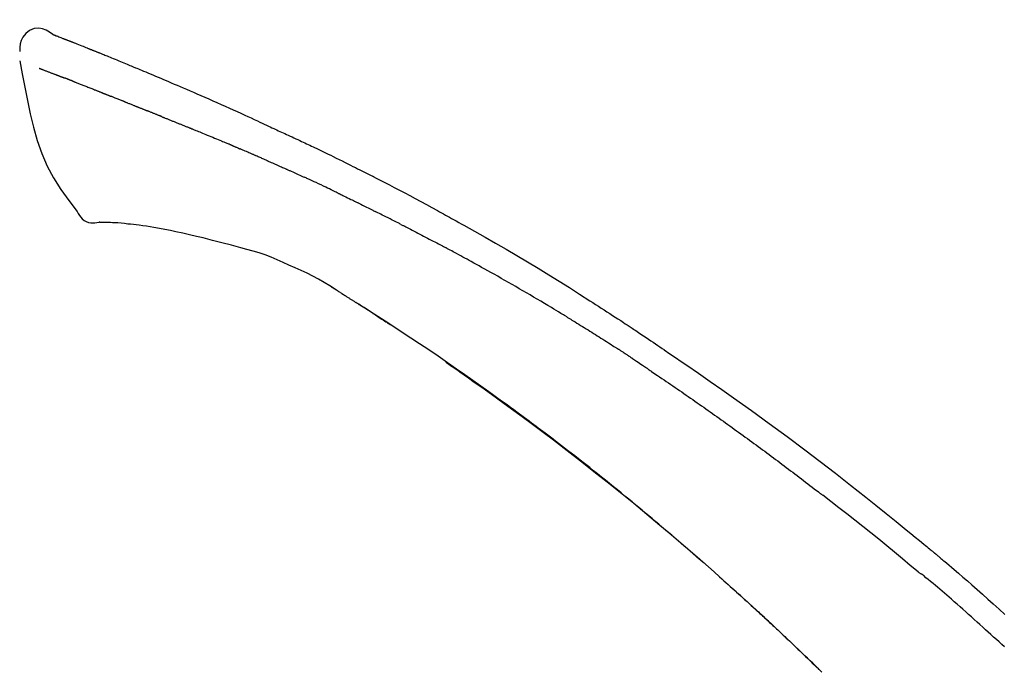
# Model space of a CAD drawing. Extents: x 0 to 26473, y -22065 to -13195.
# Drawn here: x 21164 to 21226, y -18897 to -18856 of the extents above; entities that cross this region are included whole.
import ezdxf

# ---------------------------------------------------------------- set-up
doc = ezdxf.new("R2010")
doc.units = 0
doc.header["$LTSCALE"] = 50
doc.header["$MEASUREMENT"] = 0
doc.layers.get('0').update_dxf_attribs({"linetype": 'CONTINUOUS'})
doc.layers.get('DEFPOINTS').update_dxf_attribs({"color": 146, "linetype": 'CONTINUOUS'})
doc.layers.add('150-機器', color=8, linetype='CONTINUOUS')
doc.layers.add('166-寸法B', color=11, linetype='CONTINUOUS')
doc.styles.add('KH001', font='txt')
doc.dimstyles.new('KH1xx030', dxfattribs={"dimscale": 30, "dimtxt": 2, "dimasz": 0.6, "dimexe": 0.3, "dimexo": 1.2, "dimgap": 0.5, "dimtad": 3, "dimdec": 1, "dimdsep": 46, "dimlunit": 6, "dimtxsty": 'KH001', "dimblk": 'DOT', "dimcen": 1, "dimdle": 1, "dimclrd": 256, "dimclre": 256, "dimclrt": 256, "dimadec": 0, "dimazin": 0, "dimtfac": 1, "dimtdec": 1, "dimtix": 1, "dimtmove": 2, "dimatfit": 3, "dimldrblk": 'CLOSEDBLANK', "dimfxl": 1, "dimtolj": 1, "dimtzin": 0, "dimlwd": -1, "dimlwe": -1, "dimarcsym": 0})

# ---------------------------------------------------------------- blocks, each defined once
blk = doc.blocks.new('F402_D')
at = {"layer": '150-機器', "color": 13, "linetype": 'Continuous'}
for points in [[(-85.546, 252.867), (-85.76, 253.012), (-85.977, 253.139), (-86.201, 253.231), (-86.435, 253.271), (-86.724, 253.236), (-87.006, 253.119), (-87.255, 252.937), (-87.443, 252.708), (-87.538, 252.5), (-87.592, 252.278), (-87.618, 252.046), (-87.632, 251.808)], [(-85.55, 252.866), (-85.55, 252.868), (-85.549, 252.869), (-85.548, 252.87), (-85.548, 252.871), (-85.54, 252.875), (-85.53, 252.871), (-85.518, 252.863), (-85.505, 252.853), (-85.451, 252.818), (-85.402, 252.801), (-85.355, 252.79), (-85.307, 252.777), (-85.244, 252.753), (-85.182, 252.729), (-85.119, 252.704), (-85.056, 252.68), (-85.009, 252.661), (-84.962, 252.643), (-84.916, 252.624), (-84.869, 252.606), (-84.855, 252.601), (-84.841, 252.595), (-84.828, 252.59), (-84.814, 252.584), (-84.813, 252.584), (-84.811, 252.583), (-84.81, 252.583), (-84.809, 252.582), (-84.808, 252.582), (-84.807, 252.582), (-84.805, 252.581), (-84.804, 252.581), (-84.803, 252.58), (-84.802, 252.58), (-84.801, 252.58), (-84.8, 252.579), (-84.799, 252.579), (-84.798, 252.578), (-84.797, 252.578), (-84.796, 252.577), (-84.795, 252.577), (-84.794, 252.577), (-84.793, 252.576), (-84.792, 252.576), (-84.791, 252.575), (-84.789, 252.575), (-84.788, 252.574), (-84.787, 252.574), (-84.786, 252.574), (-84.785, 252.573), (-84.784, 252.573), (-84.783, 252.572), (-84.782, 252.572), (-84.781, 252.572), (-84.78, 252.571), (-84.779, 252.571), (-84.774, 252.569), (-84.769, 252.567), (-84.764, 252.565), (-84.759, 252.563), (-84.744, 252.557), (-84.729, 252.551), (-84.714, 252.545), (-84.699, 252.54), (-84.673, 252.53), (-84.647, 252.52), (-84.621, 252.51), (-84.595, 252.499), (-84.558, 252.485), (-84.521, 252.47), (-84.484, 252.456), (-84.447, 252.441), (-84.369, 252.411), (-84.291, 252.38), (-84.214, 252.349), (-84.136, 252.318), (-84.036, 252.279), (-83.936, 252.239), (-83.836, 252.199), (-83.737, 252.159), (-83.652, 252.125), (-83.567, 252.091), (-83.482, 252.057), (-83.398, 252.023), (-83.367, 252.01), (-83.336, 251.998), (-83.306, 251.986), (-83.275, 251.973), (-83.273, 251.972), (-83.27, 251.971), (-83.267, 251.97), (-83.264, 251.969), (-83.263, 251.968), (-83.262, 251.968), (-83.261, 251.967), (-83.26, 251.967), (-83.259, 251.967), (-83.258, 251.966), (-83.257, 251.966), (-83.256, 251.965), (-83.255, 251.965), (-83.254, 251.964), (-83.253, 251.964), (-83.251, 251.964), (-83.25, 251.963), (-83.249, 251.963), (-83.248, 251.962), (-83.247, 251.962), (-83.246, 251.961), (-83.245, 251.961), (-83.244, 251.961), (-83.243, 251.96), (-83.234, 251.956), (-83.224, 251.953), (-83.215, 251.949), (-83.206, 251.945), (-83.182, 251.935), (-83.158, 251.926), (-83.134, 251.916), (-83.11, 251.906), (-83.075, 251.892), (-83.04, 251.878), (-83.005, 251.863), (-82.97, 251.849), (-82.937, 251.836), (-82.905, 251.823), (-82.873, 251.811), (-82.841, 251.798), (-82.813, 251.786), (-82.785, 251.775), (-82.757, 251.764), (-82.729, 251.753), (-82.701, 251.741), (-82.673, 251.73), (-82.645, 251.719), (-82.617, 251.708), (-82.569, 251.688), (-82.522, 251.669), (-82.474, 251.65), (-82.427, 251.631), (-82.357, 251.603), (-82.286, 251.574), (-82.216, 251.546), (-82.146, 251.517), (-82.051, 251.479), (-81.956, 251.44), (-81.861, 251.401), (-81.766, 251.363), (-81.649, 251.315), (-81.532, 251.267), (-81.415, 251.219), (-81.298, 251.171), (-81.193, 251.128), (-81.089, 251.084), (-80.985, 251.041), (-80.88, 250.998), (-80.798, 250.964), (-80.715, 250.929), (-80.632, 250.894), (-80.55, 250.86), (-80.504, 250.841), (-80.459, 250.821), (-80.414, 250.802), (-80.368, 250.783), (-80.276, 250.745), (-80.183, 250.706), (-80.091, 250.668), (-79.998, 250.63), (-79.861, 250.573), (-79.724, 250.516), (-79.587, 250.459), (-79.451, 250.402), (-79.281, 250.33), (-79.111, 250.259), (-78.942, 250.187), (-78.773, 250.115), (-78.61, 250.046), (-78.447, 249.977), (-78.284, 249.907), (-78.122, 249.838), (-77.936, 249.759), (-77.75, 249.68), (-77.564, 249.601), (-77.378, 249.521), (-77.16, 249.428), (-76.942, 249.334), (-76.725, 249.24), (-76.507, 249.145), (-76.26, 249.036), (-76.013, 248.927), (-75.766, 248.818), (-75.519, 248.708), (-75.258, 248.592), (-74.997, 248.476), (-74.736, 248.36), (-74.475, 248.244), (-74.233, 248.136), (-73.991, 248.028), (-73.75, 247.92), (-73.509, 247.81), (-73.309, 247.719), (-73.11, 247.626), (-72.911, 247.533), (-72.712, 247.439), (-72.569, 247.372), (-72.427, 247.305), (-72.284, 247.237), (-72.142, 247.17), (-72.028, 247.117), (-71.915, 247.064), (-71.802, 247.012), (-71.689, 246.959), (-71.593, 246.915), (-71.498, 246.872), (-71.403, 246.828), (-71.307, 246.784), (-71.203, 246.737), (-71.1, 246.69), (-70.996, 246.643), (-70.892, 246.596), (-70.776, 246.543), (-70.659, 246.489), (-70.543, 246.436), (-70.427, 246.382), (-70.305, 246.326), (-70.183, 246.269), (-70.062, 246.213), (-69.94, 246.156), (-69.835, 246.107), (-69.73, 246.057), (-69.625, 246.008), (-69.52, 245.958), (-69.421, 245.912), (-69.322, 245.865), (-69.223, 245.818), (-69.124, 245.77), (-68.995, 245.709), (-68.866, 245.647), (-68.737, 245.585), (-68.608, 245.522), (-68.444, 245.443), (-68.28, 245.363), (-68.117, 245.283), (-67.953, 245.203), (-67.766, 245.111), (-67.578, 245.019), (-67.391, 244.926), (-67.204, 244.833), (-67.042, 244.753), (-66.88, 244.672), (-66.718, 244.59), (-66.556, 244.509), (-66.426, 244.444), (-66.296, 244.378), (-66.166, 244.312), (-66.036, 244.246), (-65.955, 244.205), (-65.875, 244.164), (-65.794, 244.123), (-65.713, 244.082), (-65.665, 244.058), (-65.617, 244.033), (-65.569, 244.008), (-65.52, 243.984), (-65.5, 243.973), (-65.479, 243.963), (-65.459, 243.952), (-65.438, 243.942), (-65.405, 243.925), (-65.373, 243.908), (-65.34, 243.891), (-65.307, 243.874), (-65.012, 243.723), (-64.717, 243.573), (-64.423, 243.421), (-64.128, 243.269), (-63.799, 243.097), (-63.47, 242.924), (-63.142, 242.75), (-62.814, 242.575), (-62.464, 242.385), (-62.114, 242.195), (-61.765, 242.004), (-61.415, 241.812), (-61.289, 241.743), (-61.163, 241.674), (-61.037, 241.604), (-60.911, 241.535), (-60.785, 241.465), (-60.659, 241.395), (-60.533, 241.325), (-60.407, 241.255), (-60.244, 241.165), (-60.082, 241.074), (-59.92, 240.983), (-59.757, 240.892), (-59.095, 240.521), (-58.434, 240.15), (-57.773, 239.776), (-57.115, 239.398), (-56.44, 239.003), (-55.768, 238.603), (-55.098, 238.197), (-54.432, 237.787), (-53.785, 237.383), (-53.139, 236.974), (-52.496, 236.564), (-51.852, 236.153), (-51.674, 236.039), (-51.496, 235.925), (-51.318, 235.811), (-51.141, 235.696), (-50.963, 235.582), (-50.785, 235.467), (-50.607, 235.351), (-50.43, 235.236), (-50.26, 235.125), (-50.09, 235.014), (-49.92, 234.903), (-49.751, 234.791), (-49.629, 234.711), (-49.508, 234.631), (-49.386, 234.551), (-49.265, 234.47), (-49.191, 234.421), (-49.118, 234.373), (-49.045, 234.324), (-48.971, 234.275), (-48.81, 234.168), (-48.649, 234.061), (-48.489, 233.954), (-48.328, 233.847), (-48.178, 233.746), (-48.029, 233.646), (-47.879, 233.545), (-47.73, 233.444), (-47.592, 233.35), (-47.454, 233.257), (-47.316, 233.163), (-47.178, 233.069)], [(-85.486, 252.845), (-85.474, 252.841), (-85.463, 252.836), (-85.452, 252.832), (-85.441, 252.828), (-85.408, 252.815), (-85.374, 252.803), (-85.341, 252.79), (-85.307, 252.777), (-85.244, 252.753), (-85.182, 252.728), (-85.119, 252.704), (-85.056, 252.68), (-85.009, 252.661), (-84.962, 252.643), (-84.916, 252.624), (-84.869, 252.606), (-84.855, 252.601), (-84.841, 252.595), (-84.828, 252.59), (-84.814, 252.584), (-84.813, 252.584), (-84.811, 252.583), (-84.81, 252.583), (-84.809, 252.582), (-84.808, 252.582), (-84.807, 252.582), (-84.805, 252.581), (-84.804, 252.581), (-84.803, 252.58), (-84.802, 252.58), (-84.801, 252.58), (-84.8, 252.579), (-84.799, 252.579), (-84.798, 252.578), (-84.797, 252.578), (-84.796, 252.577), (-84.795, 252.577), (-84.794, 252.577), (-84.793, 252.576), (-84.792, 252.576), (-84.791, 252.575), (-84.789, 252.575), (-84.788, 252.574), (-84.787, 252.574), (-84.786, 252.574), (-84.785, 252.573), (-84.784, 252.573), (-84.783, 252.572), (-84.782, 252.572), (-84.781, 252.572), (-84.78, 252.571), (-84.779, 252.571), (-84.774, 252.569), (-84.769, 252.567), (-84.764, 252.565), (-84.759, 252.563), (-84.744, 252.557), (-84.729, 252.551), (-84.714, 252.545), (-84.699, 252.54), (-84.673, 252.53), (-84.647, 252.52), (-84.621, 252.51), (-84.595, 252.499), (-84.558, 252.485), (-84.521, 252.47), (-84.484, 252.456), (-84.447, 252.441), (-84.413, 252.428), (-84.379, 252.415), (-84.346, 252.401), (-84.312, 252.388), (-84.288, 252.379), (-84.264, 252.369), (-84.24, 252.36), (-84.216, 252.35), (-84.215, 252.35), (-84.214, 252.349), (-84.213, 252.349), (-84.212, 252.348)], [(-87.629, 251.22), (-87.473, 250.389), (-87.313, 249.557), (-87.145, 248.725), (-86.964, 247.892), (-86.763, 247.047), (-86.53, 246.21), (-86.251, 245.393), (-85.91, 244.605), (-85.503, 243.86), (-85.041, 243.144), (-84.541, 242.447), (-84.022, 241.76)], [(-86.418, 250.752), (-86.406, 250.748), (-86.395, 250.743), (-86.384, 250.739), (-86.372, 250.734), (-86.349, 250.726), (-86.327, 250.717), (-86.304, 250.708), (-86.281, 250.699), (-86.244, 250.685), (-86.207, 250.67), (-86.17, 250.656), (-86.133, 250.642), (-86.094, 250.627), (-86.055, 250.612), (-86.015, 250.596), (-85.976, 250.581), (-85.934, 250.565), (-85.892, 250.549), (-85.851, 250.533), (-85.809, 250.517), (-85.764, 250.5), (-85.72, 250.483), (-85.676, 250.466), (-85.631, 250.449), (-85.594, 250.434), (-85.556, 250.42), (-85.519, 250.406), (-85.482, 250.391), (-85.453, 250.38), (-85.423, 250.369), (-85.394, 250.357), (-85.365, 250.346), (-85.345, 250.338), (-85.325, 250.331), (-85.304, 250.323), (-85.284, 250.315), (-85.263, 250.307), (-85.241, 250.299), (-85.22, 250.291), (-85.199, 250.283), (-85.184, 250.277), (-85.169, 250.271), (-85.154, 250.266), (-85.139, 250.26), (-85.132, 250.257), (-85.124, 250.254), (-85.117, 250.252), (-85.109, 250.249)], [(-85.109, 250.249), (-85.101, 250.246), (-85.093, 250.243), (-85.085, 250.24), (-85.077, 250.236), (-85.06, 250.23), (-85.043, 250.224), (-85.027, 250.218), (-85.01, 250.211), (-84.984, 250.201), (-84.958, 250.192), (-84.932, 250.182), (-84.906, 250.172), (-84.889, 250.165), (-84.871, 250.159), (-84.853, 250.152), (-84.835, 250.145), (-84.826, 250.142), (-84.816, 250.138), (-84.807, 250.135), (-84.798, 250.131)], [(-84.296, 249.936), (-84.305, 249.94), (-84.314, 249.943), (-84.323, 249.947), (-84.332, 249.95), (-84.35, 249.957), (-84.368, 249.964), (-84.386, 249.971), (-84.404, 249.978), (-84.43, 249.988), (-84.456, 249.999), (-84.482, 250.009), (-84.508, 250.019), (-84.533, 250.029), (-84.558, 250.038), (-84.583, 250.048), (-84.609, 250.058), (-84.633, 250.067), (-84.657, 250.077), (-84.681, 250.086), (-84.705, 250.095), (-84.721, 250.101), (-84.736, 250.107), (-84.752, 250.113), (-84.767, 250.119), (-84.775, 250.122), (-84.783, 250.125), (-84.79, 250.128), (-84.798, 250.131)], [(-84.296, 249.936), (-84.28, 249.93), (-84.263, 249.923), (-84.247, 249.917), (-84.23, 249.911), (-84.197, 249.897), (-84.163, 249.884), (-84.13, 249.871), (-84.097, 249.858), (-84.044, 249.838), (-83.991, 249.817), (-83.938, 249.796), (-83.885, 249.775), (-83.829, 249.753), (-83.773, 249.731), (-83.717, 249.709), (-83.661, 249.687), (-83.601, 249.664), (-83.541, 249.64), (-83.482, 249.616), (-83.422, 249.593), (-83.359, 249.568), (-83.295, 249.543), (-83.232, 249.518), (-83.169, 249.492), (-83.112, 249.47), (-83.056, 249.448), (-83, 249.425), (-82.944, 249.403), (-82.897, 249.384), (-82.85, 249.366), (-82.803, 249.347), (-82.756, 249.328), (-82.721, 249.314), (-82.686, 249.3), (-82.65, 249.286), (-82.615, 249.271), (-82.581, 249.258), (-82.547, 249.244), (-82.514, 249.231), (-82.48, 249.217), (-82.458, 249.208), (-82.436, 249.199), (-82.414, 249.19), (-82.392, 249.182), (-82.381, 249.177), (-82.37, 249.173), (-82.36, 249.169), (-82.349, 249.164)], [(-82.349, 249.164), (-82.341, 249.161), (-82.334, 249.158), (-82.326, 249.155), (-82.318, 249.152), (-82.302, 249.145), (-82.286, 249.139), (-82.27, 249.132), (-82.253, 249.125), (-82.227, 249.115), (-82.201, 249.104), (-82.175, 249.094), (-82.149, 249.083), (-82.119, 249.072), (-82.089, 249.06), (-82.059, 249.049), (-82.03, 249.037), (-82.008, 249.029), (-81.987, 249.021), (-81.966, 249.013), (-81.944, 249.004), (-81.933, 249), (-81.922, 248.996), (-81.91, 248.991), (-81.899, 248.987)], [(-81.041, 248.644), (-81.054, 248.649), (-81.066, 248.654), (-81.079, 248.659), (-81.092, 248.664), (-81.118, 248.674), (-81.144, 248.685), (-81.17, 248.695), (-81.196, 248.705), (-81.247, 248.725), (-81.298, 248.746), (-81.35, 248.766), (-81.401, 248.786), (-81.46, 248.809), (-81.52, 248.832), (-81.579, 248.856), (-81.638, 248.879), (-81.683, 248.898), (-81.728, 248.916), (-81.773, 248.935), (-81.818, 248.954), (-81.838, 248.962), (-81.858, 248.97), (-81.879, 248.979), (-81.899, 248.987)], [(-81.041, 248.644), (-81.024, 248.637), (-81.006, 248.63), (-80.989, 248.623), (-80.972, 248.616), (-80.939, 248.603), (-80.905, 248.59), (-80.872, 248.577), (-80.839, 248.564), (-80.79, 248.544), (-80.741, 248.525), (-80.693, 248.505), (-80.644, 248.486), (-80.598, 248.468), (-80.553, 248.45), (-80.507, 248.431), (-80.462, 248.413), (-80.433, 248.401), (-80.403, 248.389), (-80.374, 248.378), (-80.344, 248.366), (-80.33, 248.36), (-80.316, 248.355), (-80.302, 248.349), (-80.288, 248.343)], [(-80.288, 248.343), (-80.272, 248.337), (-80.256, 248.33), (-80.24, 248.324), (-80.224, 248.317), (-80.193, 248.305), (-80.163, 248.293), (-80.133, 248.281), (-80.103, 248.268), (-80.06, 248.251), (-80.017, 248.234), (-79.974, 248.216), (-79.931, 248.199), (-79.894, 248.184), (-79.858, 248.169), (-79.821, 248.154), (-79.784, 248.139), (-79.761, 248.13), (-79.738, 248.12), (-79.716, 248.111), (-79.693, 248.102), (-79.683, 248.098), (-79.672, 248.093), (-79.662, 248.089), (-79.652, 248.085)], [(-78.72, 247.71), (-78.733, 247.715), (-78.746, 247.72), (-78.759, 247.726), (-78.772, 247.731), (-78.799, 247.742), (-78.825, 247.752), (-78.851, 247.763), (-78.878, 247.773), (-78.917, 247.789), (-78.956, 247.805), (-78.995, 247.821), (-79.035, 247.837), (-79.074, 247.852), (-79.113, 247.868), (-79.152, 247.884), (-79.191, 247.899), (-79.229, 247.915), (-79.268, 247.93), (-79.307, 247.946), (-79.345, 247.962), (-79.384, 247.977), (-79.422, 247.993), (-79.461, 248.008), (-79.499, 248.023), (-79.525, 248.034), (-79.55, 248.044), (-79.576, 248.054), (-79.601, 248.064), (-79.614, 248.07), (-79.626, 248.075), (-79.639, 248.08), (-79.652, 248.085)], [(-78.72, 247.71), (-78.705, 247.704), (-78.69, 247.698), (-78.675, 247.692), (-78.66, 247.686), (-78.63, 247.674), (-78.6, 247.662), (-78.57, 247.649), (-78.54, 247.637), (-78.494, 247.619), (-78.449, 247.601), (-78.404, 247.583), (-78.358, 247.564), (-78.313, 247.546), (-78.267, 247.528), (-78.222, 247.509), (-78.176, 247.491), (-78.13, 247.472), (-78.084, 247.454), (-78.038, 247.436), (-77.992, 247.417), (-77.946, 247.398), (-77.9, 247.38), (-77.854, 247.361), (-77.807, 247.343), (-77.761, 247.324), (-77.714, 247.305), (-77.668, 247.287), (-77.621, 247.268), (-77.575, 247.249), (-77.528, 247.23), (-77.481, 247.211), (-77.434, 247.193), (-77.387, 247.174), (-77.34, 247.155), (-77.293, 247.136), (-77.246, 247.117), (-77.199, 247.098), (-77.152, 247.079), (-77.104, 247.06), (-77.057, 247.041), (-77.025, 247.028), (-76.994, 247.015), (-76.962, 247.003), (-76.93, 246.99), (-76.914, 246.983), (-76.898, 246.977), (-76.882, 246.971), (-76.867, 246.964)], [(-76.867, 246.964), (-76.843, 246.955), (-76.818, 246.945), (-76.794, 246.935), (-76.77, 246.926), (-76.722, 246.906), (-76.674, 246.887), (-76.626, 246.868), (-76.578, 246.848), (-76.496, 246.815), (-76.415, 246.781), (-76.333, 246.748), (-76.252, 246.714), (-76.154, 246.674), (-76.056, 246.634), (-75.958, 246.594), (-75.859, 246.554), (-75.745, 246.506), (-75.63, 246.459), (-75.514, 246.412), (-75.399, 246.365), (-75.292, 246.322), (-75.185, 246.278), (-75.078, 246.234), (-74.971, 246.19), (-74.896, 246.159), (-74.82, 246.127), (-74.745, 246.095), (-74.669, 246.065), (-74.624, 246.048), (-74.58, 246.03), (-74.536, 246.013), (-74.492, 245.994), (-74.464, 245.981), (-74.436, 245.968), (-74.408, 245.954), (-74.38, 245.941), (-74.361, 245.932), (-74.342, 245.924), (-74.323, 245.915), (-74.304, 245.907), (-74.295, 245.903), (-74.285, 245.898), (-74.276, 245.894), (-74.266, 245.89)], [(-74.266, 245.89), (-74.253, 245.884), (-74.24, 245.878), (-74.227, 245.872), (-74.214, 245.866), (-74.188, 245.855), (-74.162, 245.843), (-74.136, 245.831), (-74.11, 245.82), (-74.07, 245.802), (-74.031, 245.784), (-73.992, 245.767), (-73.952, 245.75), (-73.926, 245.738), (-73.899, 245.727), (-73.873, 245.715), (-73.847, 245.704), (-73.833, 245.698), (-73.82, 245.692), (-73.807, 245.686), (-73.794, 245.68)], [(-72.852, 245.274), (-72.892, 245.291), (-72.931, 245.308), (-72.97, 245.325), (-73.009, 245.342), (-73.088, 245.376), (-73.166, 245.411), (-73.245, 245.445), (-73.323, 245.479), (-73.402, 245.512), (-73.48, 245.546), (-73.559, 245.58), (-73.637, 245.613), (-73.676, 245.63), (-73.715, 245.647), (-73.755, 245.664), (-73.794, 245.68)], [(-72.132, 244.961), (-72.176, 244.98), (-72.22, 244.999), (-72.264, 245.018), (-72.308, 245.037), (-72.368, 245.063), (-72.428, 245.089), (-72.488, 245.115), (-72.548, 245.142), (-72.608, 245.168), (-72.668, 245.194), (-72.728, 245.22), (-72.788, 245.246), (-72.804, 245.253), (-72.82, 245.26), (-72.836, 245.267), (-72.852, 245.274)], [(-72.132, 244.961), (-72.109, 244.951), (-72.085, 244.94), (-72.062, 244.93), (-72.039, 244.92), (-71.989, 244.899), (-71.94, 244.877), (-71.891, 244.856), (-71.842, 244.835), (-71.765, 244.801), (-71.688, 244.767), (-71.611, 244.734), (-71.534, 244.7), (-71.45, 244.663), (-71.366, 244.626), (-71.282, 244.589), (-71.198, 244.552), (-71.139, 244.526), (-71.081, 244.5), (-71.023, 244.474), (-70.964, 244.448), (-70.934, 244.435), (-70.904, 244.421), (-70.873, 244.408), (-70.843, 244.394)], [(-70.843, 244.394), (-70.801, 244.375), (-70.759, 244.357), (-70.717, 244.338), (-70.675, 244.319), (-70.587, 244.28), (-70.499, 244.241), (-70.412, 244.201), (-70.324, 244.162), (-70.236, 244.122), (-70.148, 244.082), (-70.061, 244.042), (-69.973, 244.002), (-69.927, 243.981), (-69.882, 243.96), (-69.836, 243.939), (-69.79, 243.918)], [(-67.682, 242.923), (-67.707, 242.935), (-67.732, 242.947), (-67.756, 242.959), (-67.781, 242.97), (-67.828, 242.993), (-67.875, 243.015), (-67.921, 243.038), (-67.968, 243.06), (-68.081, 243.115), (-68.195, 243.17), (-68.308, 243.224), (-68.422, 243.279), (-68.572, 243.351), (-68.723, 243.424), (-68.873, 243.495), (-69.024, 243.566), (-69.154, 243.626), (-69.283, 243.686), (-69.412, 243.745), (-69.542, 243.804), (-69.604, 243.832), (-69.666, 243.861), (-69.728, 243.89), (-69.79, 243.918)], [(-67.682, 242.923), (-67.65, 242.907), (-67.618, 242.892), (-67.585, 242.876), (-67.553, 242.86), (-67.484, 242.827), (-67.416, 242.794), (-67.347, 242.761), (-67.279, 242.728), (-67.171, 242.676), (-67.063, 242.623), (-66.954, 242.571), (-66.846, 242.518), (-66.771, 242.481), (-66.695, 242.443), (-66.619, 242.406), (-66.544, 242.368), (-66.504, 242.349), (-66.464, 242.329), (-66.424, 242.31), (-66.385, 242.29)], [(-66.385, 242.29), (-66.342, 242.269), (-66.3, 242.248), (-66.258, 242.227), (-66.216, 242.206), (-66.127, 242.163), (-66.039, 242.119), (-65.951, 242.075), (-65.863, 242.031), (-65.775, 241.987), (-65.688, 241.943), (-65.6, 241.898), (-65.512, 241.854), (-65.467, 241.83), (-65.421, 241.807), (-65.375, 241.784), (-65.33, 241.761)], [(-84.022, 241.76), (-83.956, 241.633), (-83.885, 241.509), (-83.805, 241.394), (-83.712, 241.29), (-83.594, 241.196), (-83.462, 241.121), (-83.32, 241.068), (-83.172, 241.039), (-83.044, 241.034), (-82.916, 241.044), (-82.788, 241.063), (-82.661, 241.088)], [(-63.713, 240.947), (-63.758, 240.97), (-63.803, 240.992), (-63.847, 241.015), (-63.892, 241.038), (-63.981, 241.083), (-64.071, 241.129), (-64.16, 241.174), (-64.25, 241.219), (-64.384, 241.287), (-64.519, 241.355), (-64.654, 241.423), (-64.789, 241.49), (-64.879, 241.535), (-64.969, 241.58), (-65.059, 241.625), (-65.149, 241.67), (-65.194, 241.692), (-65.239, 241.714), (-65.284, 241.737), (-65.329, 241.759)], [(-82.174, 241.058), (-82.198, 241.059), (-82.221, 241.06), (-82.245, 241.061), (-82.269, 241.062), (-82.308, 241.064), (-82.347, 241.065), (-82.386, 241.067), (-82.425, 241.068), (-82.466, 241.068), (-82.506, 241.068), (-82.547, 241.069), (-82.589, 241.074), (-82.604, 241.079), (-82.619, 241.083), (-82.634, 241.084), (-82.65, 241.077), (-82.652, 241.075), (-82.655, 241.073), (-82.657, 241.073), (-82.658, 241.073), (-82.658, 241.074), (-82.659, 241.075), (-82.659, 241.077), (-82.659, 241.079)], [(-80.849, 240.969), (-81.057, 240.993), (-81.266, 241.016), (-81.474, 241.035), (-81.683, 241.048), (-81.804, 241.053), (-81.925, 241.056), (-82.046, 241.057), (-82.167, 241.058)], [(-79.206, 240.75), (-79.439, 240.789), (-79.672, 240.827), (-79.906, 240.863), (-80.14, 240.895), (-80.317, 240.916), (-80.494, 240.935), (-80.671, 240.952), (-80.849, 240.969)], [(-77.827, 240.487), (-78.172, 240.553), (-78.517, 240.619), (-78.862, 240.684), (-79.206, 240.75)], [(-76.12, 240.098), (-76.547, 240.195), (-76.974, 240.293), (-77.401, 240.39), (-77.827, 240.487)], [(-63.713, 240.947), (-63.674, 240.927), (-63.634, 240.906), (-63.594, 240.886), (-63.554, 240.866), (-63.474, 240.825), (-63.394, 240.785), (-63.315, 240.744), (-63.235, 240.703), (-63.116, 240.642), (-62.997, 240.581), (-62.878, 240.519), (-62.759, 240.458), (-62.64, 240.396), (-62.522, 240.335), (-62.403, 240.273), (-62.285, 240.212), (-62.167, 240.15), (-62.049, 240.088), (-61.931, 240.027), (-61.813, 239.965), (-61.696, 239.903), (-61.578, 239.841), (-61.461, 239.779), (-61.344, 239.717), (-61.266, 239.676), (-61.188, 239.634), (-61.11, 239.592), (-61.032, 239.551), (-60.993, 239.53), (-60.954, 239.509), (-60.915, 239.489), (-60.877, 239.468)], [(-73.755, 239.479), (-74.346, 239.634), (-74.937, 239.789), (-75.529, 239.943), (-76.12, 240.098)], [(-70.735, 238.383), (-71.107, 238.554), (-71.481, 238.721), (-71.857, 238.879), (-72.238, 239.026), (-72.612, 239.153), (-72.991, 239.268), (-73.372, 239.376), (-73.755, 239.479)], [(-53.369, 235.18), (-53.443, 235.225), (-53.517, 235.27), (-53.592, 235.315), (-53.666, 235.36), (-53.815, 235.451), (-53.963, 235.541), (-54.112, 235.631), (-54.261, 235.721), (-54.484, 235.855), (-54.708, 235.988), (-54.933, 236.121), (-55.157, 236.253), (-55.382, 236.386), (-55.607, 236.518), (-55.831, 236.649), (-56.057, 236.78), (-56.282, 236.911), (-56.508, 237.041), (-56.733, 237.171), (-56.959, 237.3), (-57.185, 237.43), (-57.412, 237.558), (-57.638, 237.687), (-57.865, 237.815), (-58.06, 237.924), (-58.254, 238.033), (-58.449, 238.142), (-58.644, 238.25), (-58.807, 238.341), (-58.97, 238.431), (-59.134, 238.521), (-59.297, 238.611), (-59.428, 238.683), (-59.559, 238.754), (-59.69, 238.826), (-59.822, 238.898), (-59.953, 238.97), (-60.085, 239.041), (-60.216, 239.113), (-60.348, 239.184), (-60.436, 239.231), (-60.524, 239.279), (-60.612, 239.326), (-60.7, 239.373), (-60.744, 239.397), (-60.788, 239.42), (-60.833, 239.444), (-60.877, 239.468)], [(-67.825, 236.858), (-68.172, 237.079), (-68.521, 237.295), (-68.874, 237.504), (-69.233, 237.702), (-69.602, 237.886), (-69.976, 238.058), (-70.355, 238.222), (-70.736, 238.383)], [(-67.448, 236.626), (-67.497, 236.657), (-67.547, 236.688), (-67.596, 236.719), (-67.646, 236.751), (-67.696, 236.781), (-67.746, 236.812), (-67.796, 236.842), (-67.847, 236.873), (-67.897, 236.903), (-67.948, 236.933), (-67.999, 236.962), (-68.049, 236.992)], [(-67.448, 236.626), (-67.442, 236.622), (-67.436, 236.618), (-67.43, 236.615), (-67.425, 236.611), (-67.414, 236.605), (-67.404, 236.598), (-67.393, 236.592), (-67.383, 236.585), (-67.369, 236.576), (-67.355, 236.567), (-67.341, 236.558), (-67.327, 236.549), (-67.316, 236.543), (-67.304, 236.536), (-67.293, 236.529), (-67.282, 236.522), (-67.263, 236.51), (-67.244, 236.497), (-67.225, 236.485), (-67.206, 236.473), (-67.178, 236.456), (-67.15, 236.438), (-67.122, 236.42), (-67.094, 236.403), (-67.056, 236.379), (-67.019, 236.355), (-66.981, 236.331), (-66.943, 236.307), (-66.906, 236.283), (-66.868, 236.26), (-66.831, 236.236), (-66.793, 236.212), (-66.756, 236.189), (-66.719, 236.165), (-66.682, 236.141), (-66.645, 236.118), (-66.608, 236.094), (-66.571, 236.071), (-66.534, 236.047), (-66.497, 236.024), (-66.459, 235.999), (-66.42, 235.975), (-66.382, 235.95), (-66.343, 235.925), (-66.317, 235.909), (-66.29, 235.892), (-66.264, 235.875), (-66.238, 235.858), (-66.224, 235.849), (-66.209, 235.84), (-66.195, 235.831), (-66.181, 235.822)], [(-66.234, 235.856), (-66.26, 235.872), (-66.286, 235.889), (-66.313, 235.906), (-66.339, 235.923), (-66.365, 235.939), (-66.391, 235.956), (-66.417, 235.973), (-66.444, 235.99), (-66.47, 236.006), (-66.496, 236.023), (-66.522, 236.04), (-66.549, 236.057)], [(-65.468, 235.363), (-65.476, 235.367), (-65.483, 235.372), (-65.49, 235.377), (-65.497, 235.382), (-65.561, 235.422), (-65.624, 235.463), (-65.687, 235.504), (-65.751, 235.545), (-65.841, 235.603), (-65.931, 235.661), (-66.021, 235.719), (-66.111, 235.777), (-66.193, 235.83), (-66.276, 235.883), (-66.359, 235.936), (-66.442, 235.989), (-66.469, 236.005), (-66.495, 236.022), (-66.522, 236.039), (-66.548, 236.056)], [(-44.685, 219.671), (-44.737, 219.717), (-44.79, 219.763), (-44.842, 219.809), (-44.895, 219.855), (-45.013, 219.959), (-45.132, 220.063), (-45.25, 220.166), (-45.369, 220.269), (-45.556, 220.431), (-45.742, 220.593), (-45.929, 220.755), (-46.116, 220.916), (-46.317, 221.089), (-46.519, 221.263), (-46.721, 221.435), (-46.923, 221.608), (-47.127, 221.782), (-47.331, 221.955), (-47.536, 222.129), (-47.741, 222.302), (-47.948, 222.476), (-48.155, 222.65), (-48.362, 222.824), (-48.57, 222.997), (-48.78, 223.172), (-48.99, 223.346), (-49.2, 223.52), (-49.411, 223.693), (-49.65, 223.89), (-49.89, 224.087), (-50.13, 224.283), (-50.371, 224.478), (-50.62, 224.68), (-50.869, 224.881), (-51.119, 225.081), (-51.369, 225.281), (-51.618, 225.479), (-51.866, 225.676), (-52.115, 225.873), (-52.365, 226.07), (-52.585, 226.243), (-52.806, 226.415), (-53.027, 226.587), (-53.248, 226.759), (-53.436, 226.904), (-53.624, 227.049), (-53.813, 227.193), (-54.001, 227.337), (-54.166, 227.463), (-54.332, 227.589), (-54.497, 227.714), (-54.663, 227.839), (-54.805, 227.946), (-54.947, 228.052), (-55.089, 228.159), (-55.231, 228.265), (-55.374, 228.372), (-55.517, 228.478), (-55.661, 228.585), (-55.804, 228.691), (-55.962, 228.807), (-56.119, 228.923), (-56.277, 229.039), (-56.435, 229.154), (-56.634, 229.3), (-56.833, 229.445), (-57.032, 229.59), (-57.232, 229.735), (-57.473, 229.91), (-57.715, 230.085), (-57.957, 230.259), (-58.2, 230.433), (-58.702, 230.792), (-59.205, 231.15), (-59.709, 231.506), (-60.214, 231.861), (-60.795, 232.264), (-61.378, 232.665), (-61.962, 233.062), (-62.549, 233.456), (-63.085, 233.813), (-63.623, 234.167), (-64.162, 234.519), (-64.702, 234.87), (-64.934, 235.02), (-65.166, 235.17), (-65.398, 235.319), (-65.63, 235.469), (-65.696, 235.511), (-65.762, 235.554), (-65.828, 235.596), (-65.895, 235.639), (-65.919, 235.654), (-65.943, 235.67), (-65.967, 235.685), (-65.992, 235.701), (-65.994, 235.702), (-65.996, 235.704), (-65.998, 235.705), (-66, 235.707), (-66.001, 235.707), (-66.002, 235.708), (-66.003, 235.708), (-66.004, 235.709), (-66.005, 235.71), (-66.006, 235.71), (-66.007, 235.711), (-66.008, 235.712), (-66.01, 235.713), (-66.012, 235.714), (-66.014, 235.715), (-66.016, 235.716), (-66.031, 235.726), (-66.046, 235.736), (-66.062, 235.746), (-66.077, 235.755), (-66.092, 235.765), (-66.107, 235.775), (-66.123, 235.784), (-66.138, 235.794), (-66.15, 235.802), (-66.162, 235.81), (-66.175, 235.818), (-66.187, 235.826)], [(-65.469, 235.363), (-65.469, 235.363), (-65.469, 235.363), (-65.469, 235.363), (-65.469, 235.363), (-65.469, 235.363), (-65.469, 235.363), (-65.469, 235.363), (-65.469, 235.363)], [(-65.468, 235.363), (-65.466, 235.361), (-65.464, 235.36), (-65.462, 235.358), (-65.459, 235.357), (-65.42, 235.332), (-65.381, 235.306), (-65.342, 235.281), (-65.303, 235.256), (-65.229, 235.207), (-65.154, 235.159), (-65.079, 235.11), (-65.004, 235.061), (-64.916, 235.004), (-64.828, 234.947), (-64.74, 234.889), (-64.652, 234.831), (-64.601, 234.798), (-64.549, 234.764), (-64.498, 234.73), (-64.447, 234.697), (-64.431, 234.686), (-64.416, 234.676), (-64.4, 234.666), (-64.385, 234.656)], [(-53.369, 235.18), (-53.33, 235.156), (-53.291, 235.133), (-53.252, 235.109), (-53.213, 235.085), (-53.135, 235.037), (-53.057, 234.99), (-52.979, 234.942), (-52.901, 234.895), (-52.784, 234.823), (-52.668, 234.751), (-52.551, 234.679), (-52.435, 234.607), (-52.318, 234.535), (-52.202, 234.463), (-52.085, 234.39), (-51.969, 234.318), (-51.853, 234.245), (-51.737, 234.172), (-51.62, 234.099), (-51.504, 234.026), (-51.388, 233.953), (-51.272, 233.88), (-51.157, 233.807), (-51.041, 233.733), (-50.925, 233.66), (-50.809, 233.586), (-50.694, 233.513), (-50.578, 233.439), (-50.501, 233.389), (-50.424, 233.34), (-50.347, 233.29), (-50.271, 233.241), (-50.232, 233.216), (-50.194, 233.191), (-50.155, 233.167), (-50.117, 233.142)], [(-49.289, 232.599), (-49.312, 232.614), (-49.335, 232.63), (-49.358, 232.645), (-49.381, 232.66), (-49.426, 232.69), (-49.472, 232.721), (-49.518, 232.751), (-49.564, 232.782), (-49.633, 232.827), (-49.702, 232.872), (-49.771, 232.917), (-49.84, 232.963), (-49.886, 232.992), (-49.932, 233.022), (-49.978, 233.052), (-50.025, 233.082), (-50.048, 233.097), (-50.071, 233.112), (-50.094, 233.127), (-50.117, 233.142)], [(-47.185, 233.071), (-46.829, 232.829), (-46.474, 232.588), (-46.118, 232.347), (-45.763, 232.104), (-45.029, 231.6), (-44.297, 231.092), (-43.568, 230.581), (-42.841, 230.067), (-41.715, 229.261), (-40.596, 228.446), (-39.483, 227.623), (-38.376, 226.793), (-37.41, 226.059), (-36.449, 225.32), (-35.492, 224.576), (-34.54, 223.824), (-33.901, 223.315), (-33.265, 222.803), (-32.63, 222.289), (-31.997, 221.772), (-31.72, 221.546), (-31.444, 221.32), (-31.168, 221.093), (-30.893, 220.866), (-30.804, 220.792), (-30.715, 220.719), (-30.626, 220.645), (-30.537, 220.572), (-30.492, 220.535), (-30.447, 220.498), (-30.403, 220.461), (-30.358, 220.424), (-30.337, 220.407), (-30.317, 220.389), (-30.296, 220.372), (-30.275, 220.355), (-30.266, 220.348), (-30.257, 220.34), (-30.249, 220.333), (-30.24, 220.326), (-30.237, 220.324), (-30.234, 220.321), (-30.232, 220.319), (-30.229, 220.317), (-30.227, 220.315), (-30.226, 220.314), (-30.225, 220.313), (-30.224, 220.312), (-30.221, 220.31), (-30.218, 220.307), (-30.215, 220.305), (-30.212, 220.302), (-30.192, 220.286), (-30.172, 220.27), (-30.152, 220.253), (-30.133, 220.237), (-30.108, 220.217), (-30.084, 220.197), (-30.06, 220.177), (-30.035, 220.157), (-30.011, 220.136), (-29.986, 220.116), (-29.961, 220.095), (-29.937, 220.075), (-29.929, 220.069), (-29.922, 220.063), (-29.914, 220.057), (-29.907, 220.05), (-29.906, 220.05), (-29.905, 220.049), (-29.904, 220.048), (-29.903, 220.047), (-29.902, 220.046), (-29.901, 220.046), (-29.901, 220.045), (-29.9, 220.044), (-29.899, 220.044), (-29.898, 220.043), (-29.897, 220.042), (-29.896, 220.041), (-29.895, 220.041), (-29.894, 220.04), (-29.894, 220.039), (-29.893, 220.038), (-29.892, 220.038), (-29.891, 220.037), (-29.89, 220.036), (-29.889, 220.035), (-29.888, 220.035), (-29.887, 220.034), (-29.886, 220.033), (-29.886, 220.033), (-29.823, 219.98), (-29.76, 219.928), (-29.697, 219.876), (-29.634, 219.823), (-29.475, 219.69), (-29.317, 219.557), (-29.159, 219.423), (-29.001, 219.289), (-28.721, 219.049), (-28.443, 218.809), (-28.165, 218.567), (-27.888, 218.324), (-27.55, 218.026), (-27.214, 217.727), (-26.879, 217.427), (-26.544, 217.125), (-26.179, 216.794), (-25.815, 216.463)], [(-60.899, 232.305), (-60.897, 232.304), (-60.894, 232.302), (-60.892, 232.301), (-60.89, 232.299), (-60.792, 232.231), (-60.694, 232.164), (-60.597, 232.096), (-60.499, 232.029), (-60.309, 231.897), (-60.12, 231.765), (-59.93, 231.633), (-59.741, 231.5), (-59.466, 231.306), (-59.191, 231.112), (-58.917, 230.917), (-58.643, 230.722), (-58.173, 230.386), (-57.704, 230.05), (-57.236, 229.712), (-56.769, 229.373), (-56.106, 228.888), (-55.445, 228.399), (-54.787, 227.907), (-54.131, 227.412), (-53.282, 226.762), (-52.437, 226.106), (-51.597, 225.444), (-50.76, 224.778), (-49.929, 224.11), (-49.101, 223.436), (-48.279, 222.758), (-47.461, 222.073), (-46.874, 221.576), (-46.289, 221.076), (-45.708, 220.573), (-45.128, 220.067), (-44.773, 219.755), (-44.419, 219.442), (-44.065, 219.128), (-43.712, 218.814), (-43.579, 218.696), (-43.447, 218.578), (-43.314, 218.46), (-43.182, 218.342), (-43.049, 218.223), (-42.916, 218.104), (-42.784, 217.985), (-42.652, 217.865), (-42.519, 217.746), (-42.387, 217.626), (-42.255, 217.506), (-42.122, 217.386), (-41.99, 217.266), (-41.858, 217.145), (-41.726, 217.024), (-41.594, 216.903), (-41.49, 216.808), (-41.387, 216.713), (-41.283, 216.618), (-41.18, 216.522), (-41.101, 216.45), (-41.023, 216.377), (-40.945, 216.305), (-40.866, 216.232), (-40.81, 216.18), (-40.753, 216.127), (-40.697, 216.075), (-40.64, 216.022), (-40.573, 215.96), (-40.507, 215.898), (-40.44, 215.836), (-40.374, 215.774), (-40.297, 215.702), (-40.22, 215.631), (-40.144, 215.559), (-40.067, 215.487), (-39.98, 215.406), (-39.894, 215.325), (-39.807, 215.243), (-39.721, 215.162), (-39.624, 215.071), (-39.528, 214.979), (-39.432, 214.888), (-39.335, 214.797), (-39.229, 214.696), (-39.123, 214.595), (-39.017, 214.494), (-38.911, 214.393), (-38.795, 214.282), (-38.679, 214.171), (-38.563, 214.06), (-38.447, 213.949), (-38.315, 213.822), (-38.183, 213.695), (-38.051, 213.567), (-37.92, 213.44), (-37.767, 213.291), (-37.614, 213.143), (-37.461, 212.994), (-37.309, 212.845)], [(-49.289, 232.599), (-49.259, 232.579), (-49.23, 232.559), (-49.2, 232.54), (-49.17, 232.52), (-49.11, 232.48), (-49.049, 232.439), (-48.988, 232.399), (-48.928, 232.358), (-48.834, 232.296), (-48.741, 232.233), (-48.648, 232.17), (-48.555, 232.107), (-48.492, 232.064), (-48.428, 232.021), (-48.365, 231.977), (-48.301, 231.934), (-48.269, 231.912), (-48.236, 231.89), (-48.204, 231.868), (-48.171, 231.846)], [(-48.171, 231.846), (-48.125, 231.814), (-48.079, 231.783), (-48.032, 231.752), (-47.986, 231.721), (-47.893, 231.658), (-47.8, 231.595), (-47.708, 231.533), (-47.615, 231.47), (-47.476, 231.376), (-47.337, 231.282), (-47.199, 231.187), (-47.06, 231.092), (-46.921, 230.997), (-46.783, 230.902), (-46.644, 230.807), (-46.506, 230.712), (-46.367, 230.617), (-46.229, 230.522), (-46.091, 230.426), (-45.953, 230.33), (-45.815, 230.234), (-45.677, 230.138), (-45.539, 230.042), (-45.401, 229.946), (-45.263, 229.85), (-45.125, 229.753), (-44.987, 229.657), (-44.849, 229.56), (-44.712, 229.463), (-44.574, 229.366), (-44.437, 229.269), (-44.299, 229.172), (-44.162, 229.075), (-44.025, 228.977), (-43.887, 228.88), (-43.75, 228.782), (-43.613, 228.684), (-43.476, 228.586), (-43.339, 228.488), (-43.202, 228.39), (-43.065, 228.291), (-42.928, 228.193), (-42.791, 228.094), (-42.655, 227.996), (-42.518, 227.897), (-42.382, 227.798), (-42.245, 227.698), (-42.109, 227.599), (-41.972, 227.5), (-41.836, 227.4), (-41.7, 227.301), (-41.563, 227.201), (-41.427, 227.101), (-41.291, 227.001), (-41.155, 226.901), (-41.019, 226.801), (-40.883, 226.7), (-40.748, 226.6), (-40.612, 226.499), (-40.476, 226.398), (-40.341, 226.297), (-40.205, 226.196), (-40.069, 226.095), (-39.934, 225.994), (-39.799, 225.892), (-39.663, 225.791), (-39.528, 225.689), (-39.393, 225.587), (-39.258, 225.485), (-39.123, 225.383), (-38.988, 225.281), (-38.853, 225.179), (-38.718, 225.076), (-38.583, 224.974), (-38.448, 224.871), (-38.314, 224.768), (-38.179, 224.665), (-38.045, 224.562), (-37.91, 224.459), (-37.776, 224.356), (-37.686, 224.287), (-37.597, 224.217), (-37.507, 224.148), (-37.418, 224.079), (-37.373, 224.044), (-37.329, 224.01), (-37.284, 223.975), (-37.239, 223.941)], [(-31.232, 219.105), (-31.235, 219.107), (-31.237, 219.109), (-31.24, 219.111), (-31.242, 219.112), (-31.245, 219.114), (-31.247, 219.116), (-31.25, 219.118), (-31.252, 219.12), (-31.255, 219.122), (-31.257, 219.124), (-31.259, 219.126), (-31.262, 219.128), (-31.75, 219.542), (-32.241, 219.953), (-32.732, 220.362), (-33.225, 220.77), (-33.72, 221.176), (-34.217, 221.578), (-34.716, 221.978), (-35.218, 222.375), (-35.721, 222.769), (-36.226, 223.16), (-36.732, 223.551), (-37.239, 223.941)], [(-45.116, 220.047), (-45.139, 220.067), (-45.162, 220.087), (-45.185, 220.107), (-45.208, 220.127), (-45.231, 220.148), (-45.254, 220.168), (-45.277, 220.188), (-45.3, 220.208), (-45.323, 220.228), (-45.346, 220.248), (-45.369, 220.268), (-45.392, 220.288)], [(-44.953, 219.906), (-44.968, 219.919), (-44.983, 219.932), (-44.998, 219.945), (-45.013, 219.958), (-45.028, 219.97), (-45.042, 219.983), (-45.057, 219.996), (-45.072, 220.009), (-45.087, 220.022), (-45.102, 220.035), (-45.117, 220.048), (-45.132, 220.061)], [(-25.845, 214.429), (-26.013, 214.583), (-26.181, 214.737), (-26.349, 214.89), (-26.517, 215.043), (-26.686, 215.196), (-26.854, 215.348), (-27.023, 215.501), (-27.201, 215.662), (-27.378, 215.823), (-27.556, 215.985), (-27.734, 216.146), (-27.912, 216.306), (-28.091, 216.466), (-28.269, 216.626), (-28.449, 216.785), (-28.629, 216.943), (-28.809, 217.1), (-28.989, 217.257), (-29.17, 217.414), (-29.313, 217.539), (-29.457, 217.665), (-29.601, 217.79), (-29.745, 217.915), (-29.888, 218.039), (-30.033, 218.163), (-30.177, 218.287), (-30.323, 218.409), (-30.47, 218.53), (-30.619, 218.648), (-30.766, 218.769), (-30.909, 218.896), (-30.933, 218.918), (-30.956, 218.94), (-30.981, 218.961), (-31.008, 218.978), (-31.037, 218.992), (-31.068, 219.003), (-31.099, 219.015), (-31.129, 219.028), (-31.157, 219.044), (-31.183, 219.063), (-31.208, 219.084), (-31.232, 219.105)], [(-37.45, 212.982), (-37.466, 212.998), (-37.482, 213.014), (-37.498, 213.029), (-37.515, 213.045), (-37.603, 213.132), (-37.692, 213.219), (-37.781, 213.305), (-37.87, 213.392), (-38.035, 213.552), (-38.201, 213.713), (-38.366, 213.872), (-38.532, 214.032), (-38.762, 214.252), (-38.992, 214.472), (-39.222, 214.692), (-39.453, 214.911), (-39.694, 215.139), (-39.936, 215.366), (-40.178, 215.593), (-40.42, 215.82), (-40.673, 216.055), (-40.926, 216.29), (-41.18, 216.525), (-41.434, 216.759), (-41.646, 216.953), (-41.858, 217.147), (-42.07, 217.34), (-42.283, 217.533), (-42.411, 217.648), (-42.539, 217.763), (-42.666, 217.878), (-42.794, 217.993), (-42.833, 218.028), (-42.872, 218.063), (-42.911, 218.098), (-42.95, 218.133)]]:
    blk.add_lwpolyline(points, dxfattribs=at)
blk = doc.blocks.new('_Dot')
at = {"color": 0, "linetype": 'ByBlock', "lineweight": -2}
blk.add_line((-0.5, 0), (-1, 0), dxfattribs=at)
at = {"color": 0, "linetype": 'ByBlock', "const_width": 0.5}
blk.add_lwpolyline([(-0.25, 0, 1), (0.25, 0, 1)], format="xyb", close=True, dxfattribs=at)
blk = doc.blocks.new('*D298')
at = {"layer": '166-寸法B', "transparency": 16777216}
for p, q in [((20671.365, -19076.422), (20671.365, -18814.415)), ((21771.365, -18909.419), (21771.365, -18814.415)), ((21753.365, -18823.415), (20689.365, -18823.415))]:
    blk.add_line(p, q, dxfattribs=at)
at = {"layer": 'DEFPOINTS', "color": 0, "transparency": 16777216}
for p in [(20671.365, -18823.415), (21771.365, -18945.419), (20671.365, -19112.422)]:
    blk.add_point(p, dxfattribs=at)
at = {"layer": '166-寸法B', "transparency": 16777216, "xscale": 18, "yscale": 18, "zscale": 18, "rotation": 180}
blk.add_blockref('_Dot', (20671.365, -18823.415), dxfattribs=at)
at = {"layer": '166-寸法B', "transparency": 16777216, "xscale": 18, "yscale": 18, "zscale": 18}
blk.add_blockref('_Dot', (21771.365, -18823.415), dxfattribs=at)
at = {"layer": '166-寸法B', "transparency": 16777216, "insert": (21221.365, -18774.608), "char_height": 60, "attachment_point": 5, "style": 'KH001'}
blk.add_mtext('\\A1;1,100', dxfattribs=at)
blk = doc.blocks.new('_ClosedBlank')
at = {"color": 0, "linetype": 'ByBlock', "lineweight": -2}
for p, q in [((-1, 0.1667), (0, 0)), ((-1, 0.1667), (-1, -0.1667)), ((0, 0), (-1, -0.1667))]:
    blk.add_line(p, q, dxfattribs=at)

msp = doc.modelspace()

# ---------------------------------------------------------------- block references
at = {"layer": '150-機器'}
msp.add_blockref('F402_D', (21251.365, -19109.73), dxfattribs=at)

# ---------------------------------------------------------------- dimensions: what is measured, and where the dimension line sits
at = {"layer": '166-寸法B'}
dim = msp.add_linear_dim(base=(20671.365, -18823.415), p1=(21771.365, -18945.419), p2=(20671.365, -19112.422), angle=180, dimstyle='KH1xx030', dxfattribs=at)
dim.commit()
dim.dimension.update_dxf_attribs({"geometry": '*D298', "text_midpoint": (21221.365, -18774.608)})

doc.saveas('drawing.dxf')
